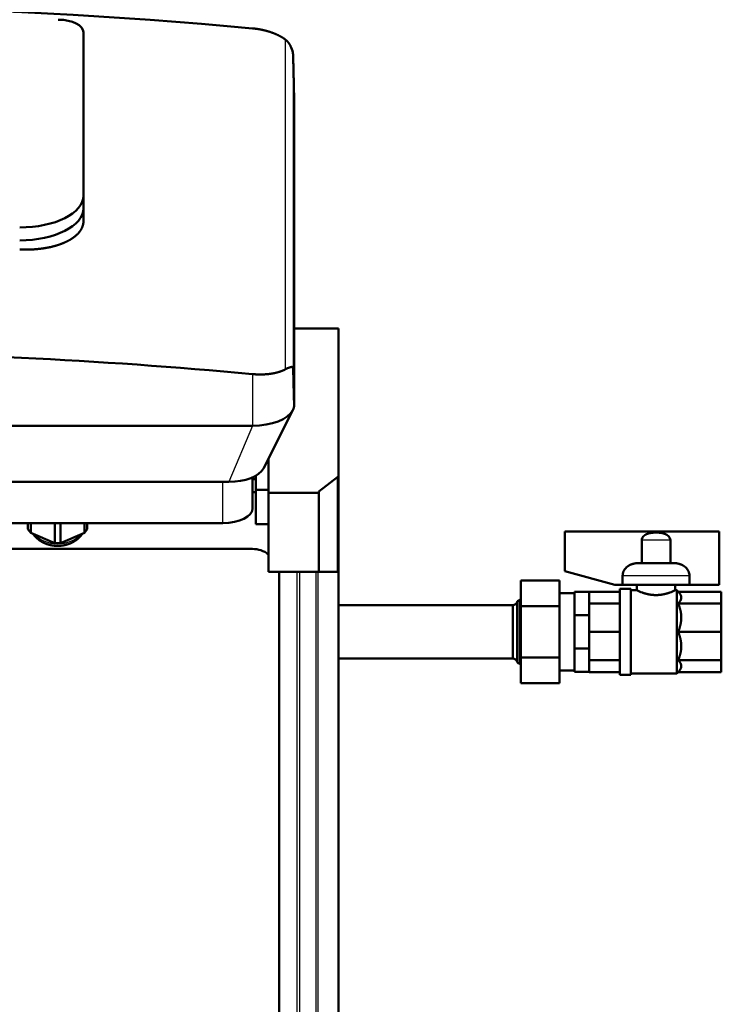
# Model space of a CAD drawing. Extents: x 0 to 594, y 0 to 420.
# Drawn here: x 334 to 381, y 243 to 310 of the extents above; entities that cross this region are included whole.
import ezdxf
from ezdxf.enums import TextEntityAlignment as Align

# ---------------------------------------------------------------- set-up
doc = ezdxf.new("R2010")
doc.units = 0
doc.layers.get('0').update_dxf_attribs({"lineweight": 13})
doc.styles.get("Standard").update_dxf_attribs({"font": 'isocp.shx'})
doc.dimstyles.get("Standard").update_dxf_attribs({"dimtxt": 2.5, "dimasz": 2.5, "dimexe": 1.25, "dimexo": 0.625, "dimtad": 1, "dimtxsty": 'STANDARD', "dimcen": 2.5, "dimadec": 0, "dimazin": 0, "dimtfac": 1, "dimtmove": 0, "dimatfit": 0, "dimfxl": 1, "dimarcsym": 0})

# ---------------------------------------------------------------- blocks, each defined once
blk = doc.blocks.new('*D34')
at = {"color": 7, "lineweight": 25}
for p, q in [((277.54373, 398.426463), (256.002778, 398.426463)), ((257.002778, 177.787927), (257.002778, 394.956419)), ((356.133677, 174.31787), (256.002778, 174.31787))]:
    blk.add_line(p, q, dxfattribs=at)
for points in [[(257.45962, 394.956419), (257.002778, 398.426463), (256.545936, 394.956419)], [(256.545936, 177.787927), (257.002778, 174.31787), (257.45962, 177.787927)]]:
    blk.add_lwpolyline(points, close=True, dxfattribs=at)
for points in [[(257.45962, 394.956419), (257.002778, 398.426463), (257.45962, 394.956419), (256.545936, 394.956419)], [(256.545936, 177.787927), (257.002778, 174.31787), (256.545936, 177.787927), (257.45962, 177.787927)]]:
    blk.add_solid(points, dxfattribs=at)
for s, p, p2 in [(')', (256.002778, 291.972166), (256.002778, 293.372166)), ('1121', (256.002778, 282.522166), (256.002778, 290.222166)), ('(', (256.002778, 279.372166), (256.002778, 280.772166))]:
    blk.add_text(s, height=3.5, rotation=90.000003, dxfattribs=at).set_placement(p, p2, align=Align.FIT)
blk = doc.blocks.new('BLOCK357')
at = {"color": 7, "lineweight": 50}
for p, q in [((143.74, 616.52), (143.74, 671.52)), ((143.74, 612.24), (143.74, 667.24)), ((214.74, 545.96), (214.74, 648.46)), ((229.71, 571.75), (229.71, 522.31)), ((214.32, 544.25), (204.38, 524.57)), ((-111.26, 538.96), (200.74, 538.96)), ((229.47, 489.75), (229.47, 521.79)), ((229.71, 489.75), (229.71, 522.31)), ((-103.26, 520.04), (192.74, 520.04)), ((206.11, 489.75), (206.11, 516.32)), ((223.11, 516.32), (223.11, 489.75)), ((-101.26, 506.13), (190.74, 506.13)), ((306, 503.37), (358, 503.37)), ((200.7, 497.45), (-111.3, 497.45)), ((209.7, 488.45), (209.7, 281.45)), ((229.71, 489.75), (229.71, 28.75)), ((347.95, 485.39), (325.45, 485.39)), ((288.45, 478.5), (229.71, 478.5)), ((288.45, 460.5), (229.71, 460.5))]:
    blk.add_line(p, q, dxfattribs=at)
at = {"color": 7, "lineweight": 25}
for p, q in [((211.75, 669.11), (211.75, 557.96)), ((214.4, 663.78), (214.4, 558.22)), ((200.74, 538.96), (192.74, 520.04)), ((215.63, 489.75), (215.63, 28.75)), ((216.59, 489.75), (216.59, 28.75)), ((222.01, 489.75), (222.01, 28.75)), ((222.74, 489.75), (222.74, 28.75)), ((229.45, 489.75), (229.45, 28.75)), ((347.95, 488.39), (325.45, 488.39))]:
    blk.add_line(p, q, dxfattribs=at)
at = {"color": 7, "lineweight": 50, "ltscale": 0.107024}
for p, q in [((143.74, 612.24), (143.74, 616.52)), ((143.74, 607.96), (143.74, 612.24))]:
    blk.add_line(p, q, dxfattribs=at)
at = {"color": 7, "lineweight": 50, "ltscale": 0.374054}
blk.add_line((214.74, 571.75), (229.71, 571.75), dxfattribs=at)
at = {"color": 7, "lineweight": 25, "ltscale": 0.434737}
blk.add_line((200.74, 556.35), (200.74, 538.96), dxfattribs=at)
at = {"color": 7, "lineweight": 50, "ltscale": 0.2917}
blk.add_line((206.11, 516.32), (206.11, 527.99), dxfattribs=at)
at = {"color": 7, "lineweight": 50, "ltscale": 0.261097}
blk.add_line((200.74, 511.13), (200.74, 521.57), dxfattribs=at)
at = {"color": 7, "lineweight": 50, "ltscale": 0.026553}
for p, q in [((201.81, 520.94), (200.74, 520.94)), ((201.81, 516.54), (200.74, 516.54))]:
    blk.add_line(p, q, dxfattribs=at)
at = {"color": 7, "lineweight": 50, "ltscale": 0.118647}
blk.add_line((201.81, 517.36), (201.81, 522.11), dxfattribs=at)
at = {"color": 7, "lineweight": 50, "ltscale": 0.202675}
blk.add_line((229.47, 521.79), (223.11, 516.77), dxfattribs=at)
at = {"color": 7, "lineweight": 25, "ltscale": 0.347881}
blk.add_line((190.74, 506.13), (190.74, 520.04), dxfattribs=at)
at = {"color": 7, "lineweight": 50, "ltscale": 0.288675}
blk.add_line((201.81, 505.82), (201.81, 517.36), dxfattribs=at)
at = {"color": 7, "lineweight": 50, "ltscale": 0.1075}
for p, q in [((206.11, 517.36), (201.81, 517.36)), ((206.11, 505.82), (201.81, 505.82))]:
    blk.add_line(p, q, dxfattribs=at)
at = {"color": 7, "lineweight": 50, "ltscale": 0.265111}
for p, q in [((206.11, 516.32), (216.71, 516.32)), ((206.11, 489.75), (216.71, 489.75))]:
    blk.add_line(p, q, dxfattribs=at)
at = {"color": 7, "lineweight": 50, "ltscale": 0.135832}
blk.add_line((222.14, 516.32), (216.71, 516.32), dxfattribs=at)
at = {"color": 7, "lineweight": 50, "ltscale": 0.024057}
blk.add_line((222.14, 516.32), (223.11, 516.32), dxfattribs=at)
at = {"color": 7, "lineweight": 50, "ltscale": 0.011075}
blk.add_line((223.11, 516.77), (223.11, 516.32), dxfattribs=at)
at = {"color": 7, "lineweight": 50, "ltscale": 0.049039}
for p, q in [((125.04, 506.13), (125.04, 504.16)), ((145.04, 506.13), (145.04, 504.16))]:
    blk.add_line(p, q, dxfattribs=at)
at = {"color": 7, "lineweight": 50, "ltscale": 0.080213}
for p, q in [((125.99, 506.13), (125.99, 502.92)), ((144.1, 506.13), (144.1, 502.92))]:
    blk.add_line(p, q, dxfattribs=at)
at = {"color": 7, "lineweight": 50, "ltscale": 0.169109}
for p, q in [((134.1, 506.13), (134.1, 499.36)), ((135.99, 506.13), (135.99, 499.36))]:
    blk.add_line(p, q, dxfattribs=at)
at = {"color": 7, "lineweight": 50, "ltscale": 0.039152}
for p, q in [((125.04, 504.16), (125.99, 502.92)), ((144.1, 502.92), (145.04, 504.16))]:
    blk.add_line(p, q, dxfattribs=at)
at = {"color": 7, "lineweight": 50, "ltscale": 0.22127}
for p, q in [((134.1, 499.36), (125.99, 502.92)), ((144.1, 502.92), (135.99, 499.36))]:
    blk.add_line(p, q, dxfattribs=at)
at = {"color": 7, "lineweight": 50, "ltscale": 0.335}
blk.add_line((306, 489.97), (306, 503.37), dxfattribs=at)
at = {"color": 7, "lineweight": 50, "ltscale": 0.4495}
blk.add_line((358, 503.37), (358, 485.39), dxfattribs=at)
at = {"color": 7, "lineweight": 50, "ltscale": 0.047372}
blk.add_line((134.1, 499.36), (135.99, 499.36), dxfattribs=at)
at = {"color": 7, "lineweight": 50, "ltscale": 0.192}
for p, q in [((331.88, 500.37), (331.88, 492.69)), ((341.52, 492.69), (341.52, 500.37))]:
    blk.add_line(p, q, dxfattribs=at)
at = {"color": 7, "lineweight": 25, "ltscale": 0.241091}
blk.add_line((341.52, 500.37), (331.88, 500.37), dxfattribs=at)
at = {"color": 7, "lineweight": 50, "ltscale": 0.278848}
blk.add_line((342.28, 492.69), (331.12, 492.69), dxfattribs=at)
at = {"color": 7, "lineweight": 50, "ltscale": 0.0358}
blk.add_line((211.04, 489.75), (209.6, 489.75), dxfattribs=at)
at = {"color": 7, "lineweight": 50, "ltscale": 0.114864}
blk.add_line((215.63, 489.75), (211.04, 489.75), dxfattribs=at)
at = {"color": 7, "lineweight": 50, "ltscale": 0.009059}
blk.add_line((215.99, 489.75), (215.63, 489.75), dxfattribs=at)
at = {"color": 7, "lineweight": 50, "ltscale": 0.014789}
blk.add_line((216.59, 489.75), (215.99, 489.75), dxfattribs=at)
at = {"color": 7, "lineweight": 50, "ltscale": 0.1355}
blk.add_line((222.01, 489.75), (216.59, 489.75), dxfattribs=at)
at = {"color": 7, "lineweight": 50, "ltscale": 0.010051}
blk.add_line((222.41, 489.75), (222.01, 489.75), dxfattribs=at)
at = {"color": 7, "lineweight": 50, "ltscale": 0.008355}
blk.add_line((222.74, 489.75), (222.41, 489.75), dxfattribs=at)
at = {"color": 7, "lineweight": 50, "ltscale": 0.014127}
blk.add_line((222.54, 489.75), (223.11, 489.75), dxfattribs=at)
at = {"color": 7, "lineweight": 50, "ltscale": 0.090386}
blk.add_line((226.36, 489.75), (222.74, 489.75), dxfattribs=at)
at = {"color": 7, "lineweight": 50, "ltscale": 0.159088}
blk.add_line((223.11, 489.75), (229.47, 489.75), dxfattribs=at)
at = {"color": 7, "lineweight": 50, "ltscale": 0.077224}
blk.add_line((229.45, 489.75), (226.36, 489.75), dxfattribs=at)
at = {"color": 7, "lineweight": 50, "ltscale": 0.004836}
blk.add_line((229.64, 489.75), (229.45, 489.75), dxfattribs=at)
at = {"color": 7, "lineweight": 50, "ltscale": 0.004097}
blk.add_line((229.63, 489.75), (229.47, 489.75), dxfattribs=at)
at = {"color": 7, "lineweight": 50, "ltscale": 0.001648}
blk.add_line((229.71, 489.75), (229.64, 489.75), dxfattribs=at)
at = {"color": 7, "lineweight": 50, "ltscale": 0.00164}
blk.add_line((229.71, 489.75), (229.64, 489.75), dxfattribs=at)
at = {"color": 7, "lineweight": 50, "ltscale": 0.435328}
blk.add_line((322.8, 485.39), (306, 489.97), dxfattribs=at)
at = {"color": 7, "lineweight": 50, "ltscale": 0.075}
for p, q in [((325.45, 488.39), (325.45, 485.39)), ((347.95, 485.39), (347.95, 488.39))]:
    blk.add_line(p, q, dxfattribs=at)
at = {"color": 7, "lineweight": 50, "ltscale": 0.325}
for p, q in [((291.19, 486.82), (304.19, 486.82)), ((343.2, 485.39), (330.2, 485.39)), ((291.19, 478.16), (304.19, 478.16)), ((291.19, 460.84), (304.19, 460.84)), ((291.19, 452.18), (304.19, 452.18))]:
    blk.add_line(p, q, dxfattribs=at)
at = {"color": 7, "lineweight": 50, "ltscale": 0.216506}
for p, q in [((291.19, 486.82), (291.19, 478.16)), ((304.19, 478.16), (304.19, 486.82)), ((291.19, 460.84), (291.19, 452.18)), ((304.19, 452.18), (304.19, 460.84))]:
    blk.add_line(p, q, dxfattribs=at)
at = {"color": 7, "lineweight": 50, "ltscale": 0.06625}
blk.add_line((325.45, 485.39), (322.8, 485.39), dxfattribs=at)
at = {"color": 7, "lineweight": 50, "ltscale": 0.047316}
for p, q in [((330.2, 483.5), (330.2, 485.39)), ((343.2, 483.5), (343.2, 485.39))]:
    blk.add_line(p, q, dxfattribs=at)
at = {"color": 7, "lineweight": 50, "ltscale": 0.25125}
for p, q in [((358, 485.39), (347.95, 485.39)), ((289.88, 479.55), (289.88, 469.5)), ((289.88, 469.5), (289.88, 459.45))]:
    blk.add_line(p, q, dxfattribs=at)
at = {"color": 7, "lineweight": 50, "ltscale": 0.125328}
for p, q in [((304.19, 482.5), (309.2, 482.5)), ((304.19, 456.5), (309.2, 456.5))]:
    blk.add_line(p, q, dxfattribs=at)
at = {"color": 7, "lineweight": 50, "ltscale": 0.125}
for p, q in [((309.2, 483), (314.2, 483)), ((309.2, 475.09), (314.2, 475.09)), ((309.2, 463.91), (314.2, 463.91)), ((309.2, 456), (314.2, 456))]:
    blk.add_line(p, q, dxfattribs=at)
at = {"color": 7, "lineweight": 50, "ltscale": 0.197703}
for p, q in [((309.2, 483), (309.2, 475.09)), ((309.2, 463.91), (309.2, 456))]:
    blk.add_line(p, q, dxfattribs=at)
at = {"color": 7, "lineweight": 50, "ltscale": 0.25625}
for p, q in [((324.45, 483.03), (314.2, 483.03)), ((324.45, 479.07), (314.2, 479.07)), ((324.45, 469.5), (314.2, 469.5)), ((324.45, 459.93), (314.2, 459.93)), ((324.45, 455.97), (314.2, 455.97))]:
    blk.add_line(p, q, dxfattribs=at)
at = {"color": 7, "lineweight": 50, "ltscale": 0.000748}
for p, q in [((314.2, 483.03), (314.2, 483)), ((314.2, 479.1), (314.2, 479.07)), ((314.2, 459.93), (314.2, 459.9)), ((314.2, 456), (314.2, 455.97))]:
    blk.add_line(p, q, dxfattribs=at)
at = {"color": 7, "lineweight": 50, "ltscale": 0.097575}
for p, q in [((314.2, 479.1), (314.2, 483)), ((314.2, 475.09), (314.2, 478.99)), ((314.2, 460.01), (314.2, 463.91)), ((314.2, 456), (314.2, 459.9))]:
    blk.add_line(p, q, dxfattribs=at)
at = {"color": 7, "lineweight": 50, "ltscale": 0.3625}
for p, q in [((324.45, 484), (324.45, 469.5)), ((328.2, 484), (328.2, 469.5)), ((324.45, 469.5), (324.45, 455)), ((328.2, 469.5), (328.2, 455))]:
    blk.add_line(p, q, dxfattribs=at)
at = {"color": 7, "lineweight": 50, "ltscale": 0.09375}
for p, q in [((328.2, 484), (324.45, 484)), ((328.2, 455), (324.45, 455))]:
    blk.add_line(p, q, dxfattribs=at)
at = {"color": 7, "lineweight": 50, "ltscale": 0.05}
blk.add_line((328.2, 483.5), (330.2, 483.5), dxfattribs=at)
at = {"color": 7, "lineweight": 50, "ltscale": 0.0125}
blk.add_line((343.2, 483.5), (343.7, 483.5), dxfattribs=at)
at = {"color": 7, "lineweight": 50, "ltscale": 0.35}
for p, q in [((343.7, 469.5), (343.7, 483.5)), ((343.7, 455.5), (343.7, 469.5))]:
    blk.add_line(p, q, dxfattribs=at)
at = {"color": 7, "lineweight": 50, "ltscale": 0.01662}
for p, q in [((344.17, 483.03), (343.7, 483.5)), ((344.17, 455.97), (343.7, 455.5))]:
    blk.add_line(p, q, dxfattribs=at)
at = {"color": 7, "lineweight": 50, "ltscale": 0.363248}
for p, q in [((344.17, 483.03), (358.7, 483.03)), ((344.17, 479.07), (358.7, 479.07)), ((344.17, 469.5), (358.7, 469.5)), ((344.17, 459.93), (358.7, 459.93)), ((344.17, 455.97), (358.7, 455.97))]:
    blk.add_line(p, q, dxfattribs=at)
at = {"color": 7, "lineweight": 50, "ltscale": 0.09907}
for p, q in [((358.7, 479.07), (358.7, 483.03)), ((358.7, 455.97), (358.7, 459.93))]:
    blk.add_line(p, q, dxfattribs=at)
at = {"color": 7, "lineweight": 50, "ltscale": 0.225}
for p, q in [((288.45, 478.5), (288.45, 469.5)), ((288.45, 469.5), (288.45, 478.5)), ((288.45, 469.5), (288.45, 460.5)), ((288.45, 460.5), (288.45, 469.5))]:
    blk.add_line(p, q, dxfattribs=at)
at = {"color": 7, "lineweight": 50, "ltscale": 0.26875}
for p, q in [((290.84, 480.25), (290.84, 469.5)), ((290.95, 469.5), (290.95, 480.25)), ((290.84, 469.5), (290.84, 458.75)), ((290.95, 458.75), (290.95, 469.5))]:
    blk.add_line(p, q, dxfattribs=at)
at = {"color": 7, "lineweight": 50, "ltscale": 0.00288}
for p, q in [((290.95, 480.25), (290.84, 480.25)), ((290.95, 458.75), (290.84, 458.75))]:
    blk.add_line(p, q, dxfattribs=at)
at = {"color": 7, "lineweight": 50, "ltscale": 0.433013}
for p, q in [((291.19, 478.16), (291.19, 460.84)), ((304.19, 460.84), (304.19, 478.16))]:
    blk.add_line(p, q, dxfattribs=at)
at = {"color": 7, "lineweight": 50, "ltscale": 0.001805}
for p, q in [((314.2, 479.07), (314.2, 478.99)), ((314.2, 469.57), (314.2, 469.5)), ((314.2, 469.5), (314.2, 469.43)), ((314.2, 460.01), (314.2, 459.93))]:
    blk.add_line(p, q, dxfattribs=at)
at = {"color": 7, "lineweight": 50, "ltscale": 0.239177}
for p, q in [((358.7, 469.5), (358.7, 479.07)), ((358.7, 459.93), (358.7, 469.5))]:
    blk.add_line(p, q, dxfattribs=at)
at = {"color": 7, "lineweight": 50, "ltscale": 0.279594}
blk.add_line((309.2, 475.09), (309.2, 463.91), dxfattribs=at)
at = {"color": 7, "lineweight": 50, "ltscale": 0.137992}
for p, q in [((314.2, 469.57), (314.2, 475.09)), ((314.2, 463.91), (314.2, 469.43))]:
    blk.add_line(p, q, dxfattribs=at)
at = {"color": 7, "lineweight": 50, "ltscale": 0.3875}
blk.add_line((328.2, 455.5), (343.7, 455.5), dxfattribs=at)
at = {"color": 7, "lineweight": 50}
for centre, radius, start, end in [((203.44, 657.78), 14.06, 53.7328, 59.0962), ((205.53, 662.9), 8.94, 11.965, 26.5593), ((206.58, 567.67), 11, 291.7337, 298.0285), ((216.24, 549.65), 9.45, 108.8235, 118.3922), ((333.74, 500.35), 1.86, 158.951, 179.1956), ((334.07, 500.15), 2.24, 137.6399, 157.3828), ((339.33, 500.15), 2.24, 22.6172, 42.3601), ((339.66, 500.35), 1.86, 0.8044, 21.049), ((200.7, 488.45), 9, 53.0818, 90), ((329.52, 488.21), 4.11, 131.9806, 155.5848), ((343.88, 488.21), 4.11, 24.4161, 48.0196), ((200.7, 488.45), 9, 0, 8.3052), ((329.16, 488.39), 3.71, 155.8115, 179.8904), ((344.24, 488.39), 3.71, 0.1102, 24.1889), ((338.96, 502.26), 20.71, 244.9601, 250.6508), ((334.44, 502.25), 20.69, 289.3475, 295.042), ((288.45, 480), 1.5, 270.0003, 342.5424), ((291.07, 478.93), 1.34, 100.0313, 152.5133), ((288.45, 459), 1.5, 17.4576, 89.9997), ((291.07, 460.07), 1.34, 207.4867, 259.9687)]:
    blk.add_arc(centre, radius, start, end, dxfattribs=at)
for centre, major_axis, ratio, start_param, end_param in [((44.71, -575.56), (-1449.96, 0), 0.866025, 4.60457, 4.795843), ((135.24, 671.52), (8.5, 0), 0.5, 0, 1.570796), ((122.24, 616.52), (21.5, 0), 0.5, 4.712389, 6.283185), ((122.24, 612.12), (21.5, 0.16), 0.499978, 4.708606, 6.279396), ((122.24, 612.12), (21.5, 0.16), 0.499979, 4.708605, 6.279395), ((44.71, -692.06), (-1449.96, 0), 0.866025, 4.60457, 4.820165), ((200.74, 545.96), (-14, 0), 0.5, 1.570796, 2.894533), ((200.74, 545.96), (-14, 0), 0.5, 2.894533, 3.141593), ((192.74, 526.04), (12, 0), 0.5, 4.712389, 6.035837), ((227.9, 522.31), (1.81, 0), 0.577527, 5.765861, 6.282514), ((190.74, 511.13), (10, 0), 0.5, 4.712389, 6.283185)]:
    blk.add_ellipse(centre, major_axis=major_axis, ratio=ratio, start_param=start_param, end_param=end_param, dxfattribs=at)
at = {"color": 7, "lineweight": 25}
blk.add_ellipse((135.04, 506.42), major_axis=(-9.5, 0), ratio=0.759874, start_param=0.588443, end_param=2.553213, dxfattribs=at)
at = {"color": 7, "lineweight": 50}
for points, degree, knots in [([(210.66, 669.84), (209.87, 670.31), (209.01, 670.75), (208.09, 671.14), (206.12, 671.86), (204.02, 672.38), (202.93, 672.59), (201.83, 672.75), (200.74, 672.85)], 5, [0, 0, 0, 0, 0, 0, 9.233692, 9.233692, 9.233692, 18.83922, 18.83922, 18.83922, 18.83922, 18.83922, 18.83922]), ([(213.53, 666.9), (213.32, 667.31), (213.08, 667.71), (212.8, 668.1), (212.43, 668.54), (212.01, 668.91), (211.92, 668.98), (211.84, 669.05), (211.75, 669.11)], 5, [0, 0, 0, 0, 0, 0, 4.642458, 4.642458, 4.642458, 5.784759, 5.784759, 5.784759, 5.784759, 5.784759, 5.784759]), ([(214.4, 663.78), (214.4, 663.87), (214.4, 663.97), (214.39, 664.06), (214.36, 664.26), (214.33, 664.46), (214.31, 664.56), (214.3, 664.66), (214.28, 664.75)], 5, [0, 0, 0, 0, 0, 0, 0.878133, 0.878133, 0.878133, 1.757069, 1.757069, 1.757069, 1.757069, 1.757069, 1.757069]), ([(137.45, 600.73), (138.6, 601.24), (139.67, 601.82), (140.63, 602.47), (142.1, 603.75), (143.06, 605.19), (143.38, 605.84), (143.63, 606.66), (143.73, 607.49), (143.74, 607.65), (143.74, 607.8), (143.74, 607.96)], 5, [0, 0, 0, 0, 0, 0, 13.315012, 13.315012, 13.315012, 23.565943, 23.565943, 23.565943, 25.986985, 25.986985, 25.986985, 25.986985, 25.986985, 25.986985]), ([(122.24, 598.35), (124.22, 598.26), (126.23, 598.27), (128.24, 598.41), (130.82, 598.75), (133.24, 599.3), (133.82, 599.45), (134.93, 599.77), (135.99, 600.13), (136.5, 600.32), (136.98, 600.52), (137.45, 600.73)], 5, [0, 0, 0, 0, 0, 0, 17.425702, 17.425702, 17.425702, 23.081029, 23.081029, 23.081029, 28.511988, 28.511988, 28.511988, 28.511988, 28.511988, 28.511988]), ([(200.74, 556.35), (201.82, 556.25), (202.91, 556.2), (204, 556.2), (206.1, 556.32), (208.08, 556.65), (209, 556.87), (209.87, 557.13), (210.66, 557.45)], 5, [0, 0, 0, 0, 0, 0, 9.514512, 9.514512, 9.514512, 18.634831, 18.634831, 18.634831, 18.634831, 18.634831, 18.634831]), ([(213.2, 558.59), (213.35, 558.64), (213.5, 558.68), (213.64, 558.72), (213.86, 558.76), (214.05, 558.76), (214.11, 558.75), (214.17, 558.73), (214.22, 558.7)], 5, [0, 0, 0, 0, 0, 0, 2.770026, 2.770026, 2.770026, 4.576359, 4.576359, 4.576359, 4.576359, 4.576359, 4.576359]), ([(214.22, 558.7), (214.26, 558.68), (214.29, 558.66), (214.32, 558.62), (214.36, 558.55), (214.39, 558.43), (214.4, 558.37), (214.4, 558.3), (214.4, 558.22)], 5, [0, 0, 0, 0, 0, 0, 1.108687, 1.108687, 1.108687, 1.898943, 1.898943, 1.898943, 1.898943, 1.898943, 1.898943]), ([(126.69, 502.61), (126.72, 502.57), (126.78, 502.48), (126.86, 502.36), (126.95, 502.23), (127.05, 502.1), (127.16, 501.97), (127.28, 501.82), (127.41, 501.66), (127.56, 501.5), (127.71, 501.35), (127.84, 501.21), (127.96, 501.1), (128.08, 501), (128.19, 500.9), (128.31, 500.8), (128.42, 500.7), (128.54, 500.61), (128.66, 500.52), (128.77, 500.44), (128.86, 500.37), (128.96, 500.3), (129.07, 500.23), (129.2, 500.14), (129.35, 500.05), (129.51, 499.95), (129.67, 499.86), (129.81, 499.78), (129.95, 499.7), (130.08, 499.63), (130.22, 499.57), (130.36, 499.5), (130.5, 499.44), (130.64, 499.37), (130.73, 499.33), (130.78, 499.32)], 3, [0, 0, 0, 0, 0.153291, 0.306849, 0.460439, 0.615333, 0.790754, 0.968538, 1.192739, 1.411145, 1.634598, 1.825422, 1.976949, 2.128785, 2.280644, 2.432788, 2.584971, 2.737438, 2.894812, 3.022175, 3.138665, 3.255271, 3.371934, 3.531711, 3.7237, 3.911445, 4.104224, 4.259221, 4.411264, 4.563453, 4.715849, 4.868359, 5.021088, 5.173911, 5.326963, 5.326963, 5.326963, 5.326963]), ([(143.39, 502.61), (143.37, 502.57), (143.31, 502.48), (143.23, 502.36), (143.14, 502.24), (143.05, 502.12), (142.96, 502), (142.86, 501.89), (142.77, 501.77), (142.67, 501.66), (142.57, 501.55), (142.47, 501.44), (142.36, 501.33), (142.26, 501.23), (142.15, 501.13), (142.04, 501.02), (141.92, 500.92), (141.81, 500.82), (141.68, 500.72), (141.56, 500.62), (141.44, 500.52), (141.31, 500.43), (141.18, 500.34), (141.05, 500.25), (140.93, 500.17), (140.81, 500.09), (140.69, 500.02), (140.57, 499.95), (140.45, 499.88), (140.33, 499.81), (140.21, 499.74), (140.08, 499.67), (139.95, 499.61), (139.82, 499.54), (139.68, 499.48), (139.55, 499.42), (139.41, 499.36), (139.27, 499.3), (139.14, 499.24), (139, 499.19), (138.86, 499.14), (138.71, 499.09), (138.57, 499.04), (138.43, 499), (138.29, 498.95), (138.14, 498.91), (138, 498.87), (137.85, 498.83), (137.71, 498.79), (137.56, 498.76), (137.42, 498.73), (137.27, 498.7), (137.12, 498.67), (136.97, 498.64), (136.82, 498.62), (136.67, 498.6), (136.53, 498.58), (136.38, 498.56), (136.23, 498.54), (136.08, 498.53), (135.93, 498.51), (135.78, 498.5), (135.63, 498.5), (135.48, 498.49), (135.32, 498.48), (135.17, 498.48), (135.02, 498.48), (134.87, 498.48), (134.72, 498.49), (134.57, 498.49), (134.42, 498.5), (134.27, 498.51), (134.12, 498.52), (133.97, 498.53), (133.82, 498.55), (133.67, 498.56), (133.52, 498.58), (133.37, 498.6), (133.22, 498.63), (133.08, 498.65), (132.93, 498.68), (132.78, 498.71), (132.63, 498.74), (132.49, 498.77), (132.34, 498.8), (132.19, 498.84), (132.05, 498.88), (131.91, 498.92), (131.76, 498.96), (131.62, 499.01), (131.48, 499.05), (131.33, 499.1), (131.19, 499.15), (131.05, 499.2), (130.91, 499.26), (130.82, 499.3), (130.78, 499.32)], 3, [0, 0, 0, 0, 0.149463, 0.298937, 0.448622, 0.598321, 0.748239, 0.898392, 1.047453, 1.19595, 1.344684, 1.493463, 1.642467, 1.791525, 1.940808, 2.090153, 2.243437, 2.401574, 2.559099, 2.716781, 2.874708, 3.032739, 3.191018, 3.352238, 3.49592, 3.635167, 3.774603, 3.91414, 4.053855, 4.193677, 4.333678, 4.473794, 4.619041, 4.768456, 4.917446, 5.066569, 5.215866, 5.365291, 5.51488, 5.66468, 5.814063, 5.963488, 6.113055, 6.262743, 6.412566, 6.562506, 6.712566, 6.862789, 7.012748, 7.162774, 7.312895, 7.46311, 7.613414, 7.763805, 7.91427, 8.064839, 8.215262, 8.365737, 8.516261, 8.666838, 8.817455, 8.968113, 9.118798, 9.269518, 9.420201, 9.570895, 9.721593, 9.87229, 10.022982, 10.173656, 10.324317, 10.474944, 10.625631, 10.776281, 10.926899, 11.07745, 11.227961, 11.378389, 11.528773, 11.679059, 11.829517, 11.97988, 12.130187, 12.280362, 12.430474, 12.580437, 12.73034, 12.880082, 13.030156, 13.18007, 13.329919, 13.479575, 13.629159, 13.778537, 13.927843, 14.076931, 14.076931, 14.076931, 14.076931]), ([(336.7, 502.97), (336.19, 502.97), (335.65, 502.94), (335.12, 502.88), (334.41, 502.75), (333.75, 502.52), (333.6, 502.46), (333.44, 502.39), (333.29, 502.32)], 5, [0, 0, 0, 0, 0, 0, 3.75207, 3.75207, 3.75207, 4.972872, 4.972872, 4.972872, 4.972872, 4.972872, 4.972872]), ([(340.1, 502.32), (339.7, 502.53), (339.25, 502.68), (338.78, 502.79), (338.08, 502.91), (337.37, 502.96), (337.15, 502.97), (336.92, 502.97), (336.7, 502.97)], 5, [0, 0, 0, 0, 0, 0, 3.355567, 3.355567, 3.355567, 4.971177, 4.971177, 4.971177, 4.971177, 4.971177, 4.971177]), ([(328.46, 492.27), (328.24, 492.19), (328.02, 492.1), (327.8, 491.99), (327.45, 491.79), (327.13, 491.56), (327, 491.47), (326.88, 491.37), (326.77, 491.26)], 5, [0, 0, 0, 0, 0, 0, 1.672382, 1.672382, 1.672382, 2.787019, 2.787019, 2.787019, 2.787019, 2.787019, 2.787019]), ([(331.12, 492.69), (330.91, 492.69), (330.7, 492.69), (330.48, 492.68), (330.04, 492.64), (329.61, 492.58), (329.39, 492.53), (329.07, 492.46), (328.75, 492.37), (328.65, 492.34), (328.55, 492.3), (328.46, 492.27)], 5, [0, 0, 0, 0, 0, 0, 1.53022, 1.53022, 1.53022, 3.079911, 3.079911, 3.079911, 3.836348, 3.836348, 3.836348, 3.836348, 3.836348, 3.836348]), ([(344.94, 492.27), (344.74, 492.34), (344.54, 492.4), (344.33, 492.46), (343.9, 492.56), (343.47, 492.63), (343.24, 492.65), (342.92, 492.68), (342.59, 492.69), (342.49, 492.69), (342.38, 492.69), (342.28, 492.69)], 5, [0, 0, 0, 0, 0, 0, 1.527973, 1.527973, 1.527973, 3.078845, 3.078845, 3.078845, 3.836146, 3.836146, 3.836146, 3.836146, 3.836146, 3.836146]), ([(346.63, 491.26), (346.46, 491.42), (346.28, 491.57), (346.07, 491.71), (345.73, 491.92), (345.37, 492.09), (345.23, 492.16), (345.08, 492.22), (344.94, 492.27)], 5, [0, 0, 0, 0, 0, 0, 1.672679, 1.672679, 1.672679, 2.788253, 2.788253, 2.788253, 2.788253, 2.788253, 2.788253]), ([(332.1, 482.72), (332.39, 482.62), (332.7, 482.52), (333.02, 482.43), (333.62, 482.27), (334.27, 482.13), (334.55, 482.08), (335.05, 482), (335.55, 481.95), (335.76, 481.93), (336.07, 481.91), (336.38, 481.9), (336.49, 481.9), (336.59, 481.9), (336.7, 481.9)], 5, [0, 0, 0, 0, 0, 0, 3.370348, 3.370348, 3.370348, 6.021682, 6.021682, 6.021682, 7.810573, 7.810573, 7.810573, 8.742922, 8.742922, 8.742922, 8.742922, 8.742922, 8.742922]), ([(336.7, 481.9), (337.11, 481.9), (337.52, 481.92), (337.92, 481.95), (338.52, 482.02), (339.11, 482.13), (339.3, 482.17), (339.67, 482.25), (340.03, 482.34), (340.21, 482.39), (340.54, 482.48), (340.86, 482.58), (341.01, 482.63), (341.16, 482.68), (341.3, 482.72)], 5, [0, 0, 0, 0, 0, 0, 3.575079, 3.575079, 3.575079, 5.342315, 5.342315, 5.342315, 7.076833, 7.076833, 7.076833, 8.726489, 8.726489, 8.726489, 8.726489, 8.726489, 8.726489]), ([(344.17, 479.07), (344.87, 479.77), (345.22, 480.39), (345.34, 480.97), (345.21, 481.71), (344.63, 482.52), (344.5, 482.68), (344.35, 482.85), (344.17, 483.03)], 5, [0, 0, 0, 0, 0, 0, 63.793091, 63.793091, 63.793091, 79.744167, 79.744167, 79.744167, 79.744167, 79.744167, 79.744167]), ([(344.17, 469.5), (344.87, 471.2), (345.22, 472.68), (345.34, 474.1), (345.21, 475.87), (344.63, 477.83), (344.5, 478.23), (344.35, 478.64), (344.17, 479.07)], 5, [0, 0, 0, 0, 0, 0, 64.158111, 64.158111, 64.158111, 80.207657, 80.207657, 80.207657, 80.207657, 80.207657, 80.207657]), ([(344.17, 469.5), (344.87, 467.8), (345.22, 466.32), (345.34, 464.9), (345.21, 463.13), (344.63, 461.17), (344.5, 460.77), (344.35, 460.36), (344.17, 459.93)], 5, [0, 0, 0, 0, 0, 0, 64.158111, 64.158111, 64.158111, 80.207657, 80.207657, 80.207657, 80.207657, 80.207657, 80.207657]), ([(344.17, 455.97), (344.87, 456.67), (345.22, 457.29), (345.34, 457.87), (345.21, 458.61), (344.63, 459.42), (344.5, 459.59), (344.35, 459.76), (344.17, 459.93)], 5, [0, 0, 0, 0, 0, 0, 63.792649, 63.792649, 63.792649, 79.743725, 79.743725, 79.743725, 79.743725, 79.743725, 79.743725])]:
    blk.add_open_spline(points, degree=degree, knots=knots, dxfattribs=at)
for points in [[(214.74, 648.46), (214.74, 648.78), (214.71, 650.52), (214.64, 653.67), (214.54, 658.14), (214.4, 663.78)], [(214.4, 558.22), (214.54, 553.16), (214.64, 549.29), (214.71, 546.76), (214.74, 545.65), (214.74, 545.96)], [(333.29, 502.32), (333.1, 502.22), (332.91, 502.1), (332.73, 501.97), (332.56, 501.82), (332.41, 501.66)], [(340.98, 501.66), (340.84, 501.82), (340.67, 501.97), (340.49, 502.1), (340.29, 502.22), (340.1, 502.32)]]:
    blk.add_open_spline(points, degree=5, dxfattribs=at)

msp = doc.modelspace()

# ---------------------------------------------------------------- block references
at = {"lineweight": 0, "xscale": 0.2, "yscale": 0.2, "zscale": 0.2}
msp.add_blockref('BLOCK357', (309.6939, 174.5679), dxfattribs=at)

# ---------------------------------------------------------------- dimensions: what is measured, and where the dimension line sits
at = {"color": 0, "lineweight": 0}
dim = msp.add_linear_dim(base=(257.0028, 174.3179), p1=(277.5437, 398.4265), p2=(356.1337, 174.3179), angle=269.998569, text='(<>)', dimstyle='STANDARD', override={"dimlfac": 5}, dxfattribs=at)
dim.commit()
dim.dimension.update_dxf_attribs({"geometry": '*D34', "text_midpoint": (257.0028, 286.3722), "dimtype": 160, "oblique_angle": 89.999523})

doc.saveas('drawing.dxf')
